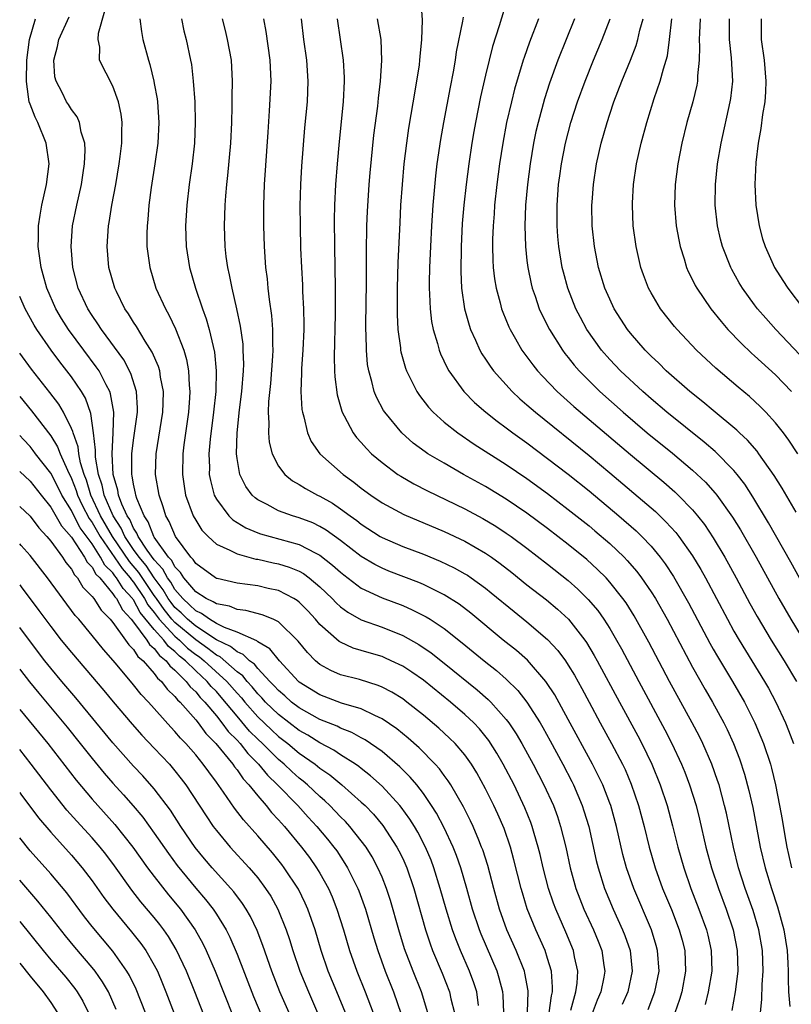
# Model space of a CAD drawing. Units: inches. Extents: x 2574000 to 2577000, y 1530000 to 1533000.
# Drawn here: x 2574000 to 2574075, y 1530190 to 1530285 of the extents above; entities that cross this region are included whole.
import ezdxf

# ---------------------------------------------------------------- set-up
doc = ezdxf.new("R2010")
doc.units = ezdxf.units.IN
doc.header["$MEASUREMENT"] = 0
doc.layers.add('LD25741530_2ft', color=73, linetype='Continuous')

msp = doc.modelspace()

# ---------------------------------------------------------------- linework, layer by layer
at = {"layer": 'LD25741530_2ft'}
for points, elevation in [([(2574038.755, 1530286.755), (2574038.878, 1530284.878), (2574038.816, 1530283), (2574038.642, 1530281.358), (2574038.628, 1530281), (2574038.576, 1530280.577), (2574038.216, 1530278.216), (2574037.565, 1530274.435), (2574037.364, 1530273), (2574037.124, 1530271), (2574036.939, 1530269), (2574036.803, 1530267), (2574036.71, 1530265.29), (2574036.543, 1530261.457), (2574036.469, 1530259), (2574036.457, 1530256.457), (2574036.541, 1530255), (2574036.787, 1530253.213), (2574036.801, 1530253), (2574036.83, 1530252.83), (2574037.261, 1530251.261), (2574037.362, 1530251), (2574037.758, 1530250.242), (2574038.355, 1530249), (2574038.609, 1530248.609), (2574039.481, 1530247.481), (2574039.933, 1530247), (2574041, 1530246.05), (2574042.319, 1530245), (2574043.915, 1530243.915), (2574047, 1530241.954), (2574049, 1530240.586), (2574051, 1530239.138), (2574053, 1530237.619), (2574055, 1530236.023), (2574055.56, 1530235.56), (2574057, 1530234.319), (2574058.385, 1530233), (2574058.69, 1530232.69), (2574059.619, 1530231.619), (2574060.083, 1530231), (2574061, 1530229.661), (2574061.414, 1530229), (2574062.546, 1530227), (2574065, 1530222.383), (2574066.216, 1530220.216), (2574066.927, 1530219), (2574068.02, 1530217), (2574068.345, 1530216.345), (2574068.951, 1530215), (2574069.529, 1530213.529), (2574070.026, 1530212.026), (2574070.45, 1530210.45), (2574070.81, 1530208.81), (2574071.546, 1530205), (2574072.027, 1530203), (2574072.633, 1530201), (2574073.219, 1530199.219), (2574073.821, 1530197), (2574074.136, 1530195), (2574074.21, 1530193.79), (2574074.242, 1530193), (2574074.228, 1530192.227), (2574074.275, 1530191), (2574074.401, 1530189.599)], 8412), ([(2574047.127, 1530287), (2574046.329, 1530284.329), (2574045.676, 1530282.324), (2574045.34, 1530281), (2574045, 1530279.571), (2574044.53, 1530277.47), (2574044.036, 1530275), (2574043.877, 1530274.123), (2574043.679, 1530273), (2574043.373, 1530271), (2574043.115, 1530269), (2574042.905, 1530267), (2574042.76, 1530265.24), (2574042.632, 1530263), (2574042.6, 1530260.6), (2574042.687, 1530259), (2574042.981, 1530256.981), (2574043.409, 1530255.409), (2574043.555, 1530255), (2574044.042, 1530253.958), (2574044.454, 1530253), (2574044.649, 1530252.649), (2574045, 1530252.132), (2574045.441, 1530251.441), (2574045.768, 1530251), (2574047.573, 1530249), (2574048.311, 1530248.311), (2574049, 1530247.727), (2574049.814, 1530247), (2574055, 1530242.835), (2574057, 1530241.16), (2574061, 1530237.766), (2574061.411, 1530237.411), (2574062.432, 1530236.432), (2574063.379, 1530235.379), (2574063.672, 1530235), (2574065, 1530233.134), (2574065.804, 1530231.804), (2574066.251, 1530231), (2574068.364, 1530227), (2574069, 1530225.851), (2574069.493, 1530225), (2574071.95, 1530221), (2574072.334, 1530220.333), (2574073.046, 1530219), (2574073.97, 1530217), (2574074.264, 1530216.264), (2574074.739, 1530215)], 8416), ([(2574053.247, 1530189.247), (2574053.719, 1530191), (2574053.842, 1530191.842), (2574053.906, 1530193), (2574053.598, 1530194.402), (2574053.497, 1530195), (2574052.767, 1530196.767), (2574051.784, 1530199), (2574051.568, 1530199.568), (2574051.085, 1530201), (2574050.566, 1530203), (2574050.277, 1530204.276), (2574050.094, 1530205), (2574049.702, 1530206.298), (2574049.507, 1530207), (2574049.373, 1530207.373), (2574048.804, 1530208.804), (2574047.756, 1530211), (2574046.708, 1530213), (2574046.084, 1530214.084), (2574045.306, 1530215.306), (2574044.414, 1530216.414), (2574043.859, 1530217), (2574043, 1530217.816), (2574041.609, 1530219), (2574039, 1530221.11), (2574037.894, 1530221.894), (2574037, 1530222.473), (2574035.899, 1530223), (2574035.283, 1530223.283), (2574035, 1530223.396), (2574033.757, 1530223.757), (2574032.226, 1530224.226), (2574031, 1530224.783), (2574030.861, 1530224.861), (2574029, 1530226.506), (2574028.578, 1530227), (2574027.826, 1530227.826), (2574027, 1530228.644), (2574026.806, 1530228.806), (2574026.48, 1530229), (2574025, 1530229.778), (2574024.009, 1530229.991), (2574023, 1530230.232), (2574021, 1530230.501), (2574019.066, 1530230.934), (2574019, 1530230.95), (2574018.915, 1530231), (2574017, 1530232.377), (2574016.762, 1530232.762), (2574016.523, 1530233), (2574015.036, 1530235), (2574014.45, 1530236.45), (2574014.117, 1530237), (2574013.866, 1530237.866), (2574013.458, 1530239), (2574013.132, 1530241), (2574013.195, 1530243), (2574013.825, 1530247), (2574013.867, 1530247.867), (2574013.885, 1530249), (2574013.61, 1530250.39), (2574013.536, 1530251), (2574013.418, 1530251.418), (2574012.812, 1530252.812), (2574012.13, 1530253.87), (2574011.279, 1530255.279), (2574011, 1530255.699), (2574010.509, 1530256.509), (2574010.165, 1530257), (2574009.342, 1530258.658), (2574009.177, 1530259), (2574008.625, 1530261), (2574008.448, 1530263), (2574008.586, 1530265), (2574008.656, 1530265.344), (2574008.911, 1530267), (2574009.279, 1530269), (2574009.612, 1530271), (2574009.708, 1530271.708), (2574009.862, 1530273), (2574009.855, 1530274.145), (2574009.888, 1530275), (2574009.798, 1530275.798), (2574009.548, 1530277), (2574009, 1530278.496), (2574007.698, 1530281), (2574007.738, 1530282.262), (2574007.596, 1530283), (2574007.625, 1530283.625), (2574008.217, 1530285.783)], 8396), ([(2574049.045, 1530189.045), (2574049.134, 1530191), (2574049.124, 1530191.124), (2574048.812, 1530192.812), (2574048.76, 1530193), (2574047.968, 1530195), (2574047.064, 1530197), (2574046.345, 1530199), (2574045.793, 1530201), (2574045.208, 1530203.208), (2574044.727, 1530204.727), (2574044.626, 1530205), (2574044.34, 1530205.661), (2574043.795, 1530207), (2574043.543, 1530207.543), (2574042.874, 1530208.874), (2574041.646, 1530211), (2574041.4, 1530211.4), (2574041, 1530211.92), (2574040.549, 1530212.549), (2574040.137, 1530213), (2574038.581, 1530214.581), (2574037.522, 1530215.522), (2574036.421, 1530216.421), (2574035, 1530217.392), (2574034.308, 1530217.692), (2574033, 1530218.34), (2574031.096, 1530218.904), (2574029, 1530219.69), (2574027, 1530220.943), (2574026.935, 1530221), (2574025.102, 1530223), (2574024.163, 1530224.163), (2574023, 1530224.837), (2574022.917, 1530224.917), (2574021, 1530225.769), (2574019.794, 1530226.206), (2574019, 1530226.608), (2574018.328, 1530227), (2574017.561, 1530227.561), (2574017, 1530227.803), (2574016.413, 1530228.413), (2574015.745, 1530229), (2574015, 1530229.871), (2574014.589, 1530230.589), (2574014.281, 1530231), (2574013.843, 1530231.843), (2574013, 1530232.742), (2574012.326, 1530233.675), (2574011.443, 1530235), (2574011.321, 1530235.321), (2574011, 1530235.789), (2574010.628, 1530236.628), (2574010.384, 1530237), (2574009.868, 1530238.133), (2574009.556, 1530239), (2574009.479, 1530239.479), (2574009.028, 1530241), (2574008.919, 1530243), (2574009.021, 1530245), (2574009.087, 1530247), (2574008.788, 1530248.788), (2574008.71, 1530249), (2574008.346, 1530249.654), (2574007.666, 1530251), (2574007.403, 1530251.403), (2574006.186, 1530253), (2574004.706, 1530255), (2574004.051, 1530256.051), (2574003.494, 1530257), (2574002.621, 1530259), (2574002.282, 1530260.282), (2574002.065, 1530261), (2574001.899, 1530262.101), (2574001.794, 1530263), (2574001.826, 1530263.826), (2574001.83, 1530265), (2574001.975, 1530266.025), (2574002.151, 1530267), (2574002.589, 1530269), (2574002.832, 1530271), (2574002.557, 1530273), (2574001.741, 1530275), (2574001.496, 1530275.496), (2574001, 1530276.779), (2574000.929, 1530277), (2574000.684, 1530278.684), (2574000.656, 1530279), (2574000.686, 1530281), (2574000.934, 1530283), (2574001.521, 1530285)], 8392), ([(2574051.149, 1530189), (2574051.363, 1530190.637), (2574051.457, 1530191), (2574051.48, 1530191.479), (2574051.36, 1530193), (2574051, 1530194.228), (2574050.75, 1530195), (2574049.864, 1530197), (2574049.035, 1530199.035), (2574048.561, 1530200.561), (2574048.439, 1530201), (2574047.75, 1530203.75), (2574047.401, 1530205), (2574046.787, 1530206.787), (2574046.187, 1530208.187), (2574045.806, 1530209), (2574045, 1530210.614), (2574044.157, 1530212.157), (2574043.641, 1530213), (2574043, 1530213.897), (2574042.056, 1530215), (2574041.529, 1530215.529), (2574040.483, 1530216.483), (2574039, 1530217.733), (2574037.405, 1530219), (2574037, 1530219.302), (2574035.956, 1530219.956), (2574035, 1530220.456), (2574034.618, 1530220.618), (2574032.827, 1530221.173), (2574031, 1530221.65), (2574030.047, 1530222.047), (2574029, 1530222.637), (2574028.574, 1530223), (2574027.791, 1530223.791), (2574026.9, 1530224.9), (2574025, 1530226.751), (2574024.477, 1530227), (2574023.433, 1530227.433), (2574021.849, 1530227.849), (2574021, 1530227.942), (2574020.258, 1530228.258), (2574019, 1530228.484), (2574018.702, 1530228.702), (2574018.011, 1530229), (2574017, 1530229.638), (2574015.866, 1530231), (2574015.535, 1530231.534), (2574015, 1530232.069), (2574014.682, 1530232.682), (2574014.383, 1530233), (2574013, 1530234.936), (2574012.957, 1530235), (2574012.415, 1530236.415), (2574012.015, 1530237), (2574011.328, 1530238.672), (2574011.227, 1530239), (2574011.199, 1530239.199), (2574011, 1530240.057), (2574010.87, 1530240.87), (2574010.831, 1530241), (2574010.821, 1530241.179), (2574010.836, 1530243), (2574011, 1530244.311), (2574011.379, 1530247), (2574011.384, 1530247.384), (2574011.287, 1530249), (2574010.743, 1530250.742), (2574010.05, 1530252.05), (2574007.889, 1530255), (2574007.55, 1530255.55), (2574007, 1530256.332), (2574006.576, 1530257), (2574005.663, 1530259), (2574005.133, 1530261), (2574004.957, 1530263), (2574005.105, 1530265), (2574005.51, 1530267), (2574005.955, 1530269), (2574006.135, 1530270.135), (2574006.255, 1530271), (2574006.326, 1530272.326), (2574006.285, 1530273), (2574005.94, 1530274.06), (2574005.787, 1530275), (2574005.548, 1530275.548), (2574005, 1530276.243), (2574004.72, 1530276.719), (2574004.525, 1530277), (2574004.101, 1530277.899), (2574003.508, 1530279), (2574003.405, 1530279.405), (2574003.314, 1530281), (2574003.667, 1530282.333), (2574003.79, 1530283), (2574004.79, 1530285.21)], 8394), ([(2574011.618, 1530285), (2574011.767, 1530283.767), (2574011.9, 1530283), (2574012.446, 1530281), (2574012.581, 1530280.581), (2574012.957, 1530279), (2574013, 1530278.764), (2574013.267, 1530277.267), (2574013.299, 1530277), (2574013.445, 1530275), (2574013.352, 1530273), (2574013.068, 1530271), (2574012.704, 1530268.704), (2574012.481, 1530267), (2574012.373, 1530265.627), (2574012.299, 1530265), (2574012.28, 1530264.28), (2574012.29, 1530263), (2574012.557, 1530261), (2574013.163, 1530259), (2574014.074, 1530257), (2574014.415, 1530256.415), (2574015.053, 1530255.053), (2574015.844, 1530253), (2574016.11, 1530252.11), (2574016.311, 1530251), (2574016.369, 1530249.631), (2574016.438, 1530249), (2574016.409, 1530248.409), (2574016.302, 1530247), (2574015.868, 1530243.868), (2574015.765, 1530243), (2574015.715, 1530241), (2574015.877, 1530239.877), (2574016.03, 1530239), (2574016.763, 1530237), (2574017, 1530236.566), (2574017.609, 1530235.609), (2574018.201, 1530235), (2574019, 1530234.273), (2574020.307, 1530233.693), (2574021, 1530233.314), (2574022.823, 1530232.823), (2574023, 1530232.8), (2574024.471, 1530232.47), (2574025, 1530232.367), (2574026.043, 1530232.043), (2574027, 1530231.646), (2574027.414, 1530231.414), (2574027.972, 1530231), (2574029, 1530230.144), (2574030.201, 1530229), (2574030.588, 1530228.588), (2574031, 1530228.211), (2574031.686, 1530227.686), (2574033, 1530226.95), (2574035, 1530226.23), (2574037, 1530225.447), (2574038.573, 1530224.573), (2574039.759, 1530223.759), (2574041, 1530222.778), (2574044.199, 1530220.199), (2574045.266, 1530219.265), (2574045.52, 1530219), (2574047, 1530217.319), (2574047.241, 1530217), (2574047.948, 1530215.948), (2574048.508, 1530215), (2574049.61, 1530213), (2574050.647, 1530211), (2574051.555, 1530209), (2574051.941, 1530207.941), (2574052.251, 1530207), (2574052.749, 1530205), (2574053.18, 1530203), (2574053.733, 1530201), (2574054.509, 1530199), (2574055.441, 1530197), (2574055.896, 1530195.895), (2574056.239, 1530195), (2574056.43, 1530193.57), (2574056.524, 1530193), (2574056.429, 1530192.429), (2574056.137, 1530191), (2574055.796, 1530190.204), (2574055, 1530188.133)], 8398), ([(2574015.646, 1530285), (2574015.863, 1530283.863), (2574016.077, 1530283), (2574016.511, 1530281), (2574016.585, 1530280.585), (2574016.761, 1530279), (2574016.906, 1530277), (2574016.963, 1530275), (2574016.878, 1530273), (2574016.646, 1530271), (2574016.368, 1530269), (2574016.144, 1530267), (2574016.028, 1530265), (2574016.091, 1530263), (2574016.408, 1530261), (2574016.981, 1530259), (2574017.656, 1530257), (2574018.016, 1530256.016), (2574018.293, 1530255), (2574018.808, 1530252.808), (2574018.988, 1530251), (2574018.944, 1530249), (2574018.735, 1530247), (2574018.41, 1530244.409), (2574018.286, 1530243), (2574018.328, 1530241.672), (2574018.317, 1530241), (2574018.418, 1530240.418), (2574018.794, 1530239), (2574019, 1530238.608), (2574020.192, 1530237), (2574020.596, 1530236.595), (2574021.837, 1530235.837), (2574023, 1530235.362), (2574023.263, 1530235.262), (2574024.189, 1530235), (2574027, 1530234.239), (2574028.606, 1530233.394), (2574029, 1530233.206), (2574030.231, 1530232.231), (2574031, 1530231.544), (2574031.302, 1530231.302), (2574033, 1530230.017), (2574035, 1530229.074), (2574037, 1530228.322), (2574037.928, 1530227.928), (2574039.253, 1530227.253), (2574039.643, 1530227), (2574041, 1530226.099), (2574042.736, 1530224.736), (2574044.861, 1530223), (2574046.056, 1530222.056), (2574047, 1530221.204), (2574048.109, 1530220.108), (2574049, 1530218.986), (2574050.277, 1530217), (2574050.547, 1530216.547), (2574051.258, 1530215.258), (2574052.467, 1530213), (2574053.325, 1530211.325), (2574053.488, 1530211), (2574054.343, 1530209), (2574054.507, 1530208.507), (2574054.966, 1530207), (2574055.701, 1530203.701), (2574055.871, 1530203), (2574056.486, 1530201), (2574057.32, 1530199), (2574058.246, 1530197), (2574058.459, 1530196.458), (2574058.959, 1530195), (2574059.16, 1530193), (2574058.733, 1530191), (2574058.212, 1530189.788)], 8400), ([(2574060.702, 1530189.298), (2574061.364, 1530191), (2574061.762, 1530193), (2574061.623, 1530195), (2574061.488, 1530195.488), (2574061.02, 1530197), (2574059.318, 1530201), (2574058.628, 1530203), (2574058.278, 1530204.278), (2574057.644, 1530207), (2574057.092, 1530209), (2574057, 1530209.247), (2574056.319, 1530211), (2574055.896, 1530211.896), (2574055.327, 1530213), (2574053, 1530217.319), (2574051.692, 1530219.692), (2574050.905, 1530220.905), (2574050.828, 1530221), (2574049.042, 1530223.042), (2574047.985, 1530223.985), (2574046.714, 1530225), (2574043.581, 1530227.581), (2574042.45, 1530228.45), (2574041, 1530229.37), (2574040.292, 1530229.708), (2574039, 1530230.367), (2574038.56, 1530230.56), (2574035.665, 1530231.665), (2574035, 1530231.937), (2574034.296, 1530232.296), (2574033, 1530233.071), (2574031, 1530234.615), (2574029.619, 1530235.619), (2574029, 1530235.979), (2574028.308, 1530236.308), (2574027, 1530236.815), (2574026.358, 1530237), (2574025, 1530237.491), (2574023.894, 1530238.106), (2574023, 1530238.55), (2574022.736, 1530238.736), (2574022.468, 1530239), (2574021.836, 1530239.836), (2574021.264, 1530241), (2574021, 1530242.525), (2574020.94, 1530243), (2574020.998, 1530244.998), (2574021.239, 1530247.239), (2574021.454, 1530249), (2574021.613, 1530251), (2574021.639, 1530251.638), (2574021.603, 1530253), (2574021.574, 1530253.574), (2574021.328, 1530255.329), (2574020.981, 1530256.981), (2574020.517, 1530259), (2574020.281, 1530260.281), (2574020.106, 1530261), (2574019.957, 1530262.043), (2574019.844, 1530263), (2574019.77, 1530265), (2574019.846, 1530267), (2574019.911, 1530267.911), (2574020.014, 1530269), (2574020.118, 1530269.882), (2574020.394, 1530273), (2574020.491, 1530275), (2574020.538, 1530276.538), (2574020.532, 1530277.468), (2574020.567, 1530279), (2574020.455, 1530281), (2574020.088, 1530283), (2574019.884, 1530283.884), (2574019.586, 1530285)], 8402), ([(2574023.565, 1530285), (2574023.784, 1530283.784), (2574024.17, 1530281), (2574024.252, 1530279), (2574024.106, 1530276.106), (2574023.956, 1530274.044), (2574023.63, 1530269), (2574023.556, 1530267), (2574023.543, 1530265), (2574023.606, 1530263), (2574023.753, 1530261), (2574023.901, 1530259.901), (2574023.98, 1530259), (2574024.106, 1530257.894), (2574024.337, 1530256.337), (2574024.433, 1530255), (2574024.415, 1530253.585), (2574024.445, 1530253), (2574024.42, 1530252.42), (2574024.213, 1530249.787), (2574024.038, 1530248.038), (2574024, 1530247), (2574024.063, 1530245.937), (2574024.021, 1530245), (2574024.1, 1530244.1), (2574024.385, 1530243), (2574025, 1530241.803), (2574025.599, 1530241), (2574026.367, 1530240.367), (2574027, 1530240.031), (2574027.621, 1530239.621), (2574028.769, 1530239), (2574029, 1530238.896), (2574030.212, 1530238.212), (2574031, 1530237.68), (2574031.923, 1530237), (2574032.559, 1530236.559), (2574033, 1530236.203), (2574034.837, 1530235), (2574035, 1530234.9), (2574037, 1530234.027), (2574039, 1530233.286), (2574040.627, 1530232.627), (2574041.978, 1530231.978), (2574043, 1530231.403), (2574043.252, 1530231.252), (2574043.617, 1530231), (2574045, 1530230.003), (2574045.561, 1530229.561), (2574047.752, 1530227.752), (2574049, 1530226.751), (2574051, 1530225.06), (2574051.987, 1530223.987), (2574052.717, 1530223), (2574053, 1530222.581), (2574053.599, 1530221.599), (2574054.31, 1530220.31), (2574055, 1530218.986), (2574056.066, 1530217), (2574057.173, 1530215), (2574058.234, 1530213), (2574058.483, 1530212.483), (2574059.084, 1530211.084), (2574059.791, 1530209), (2574060.326, 1530207), (2574060.82, 1530205), (2574061.398, 1530203), (2574062.112, 1530201), (2574062.952, 1530198.952), (2574063.715, 1530197), (2574063.994, 1530195.994), (2574064.243, 1530195), (2574064.328, 1530193), (2574063.953, 1530191), (2574063.73, 1530190.27), (2574063.275, 1530189)], 8404), ([(2574027.187, 1530285), (2574027.408, 1530283), (2574027.697, 1530281), (2574027.84, 1530279), (2574027.759, 1530277), (2574027.528, 1530274.472), (2574027.235, 1530270.765), (2574027.13, 1530269), (2574027.073, 1530266.927), (2574027.084, 1530265), (2574027.141, 1530262.859), (2574027.223, 1530261), (2574027.317, 1530259.317), (2574027.333, 1530258.667), (2574027.427, 1530257), (2574027.455, 1530255.455), (2574027.448, 1530255), (2574027.358, 1530253), (2574027.234, 1530251.234), (2574027.238, 1530250.762), (2574027.174, 1530249), (2574027.266, 1530247.267), (2574027.311, 1530247), (2574027.455, 1530246.544), (2574027.799, 1530245), (2574028.173, 1530244.173), (2574028.99, 1530243), (2574031.236, 1530241), (2574032.263, 1530240.263), (2574033, 1530239.683), (2574033.927, 1530239), (2574035, 1530238.266), (2574037.111, 1530237.111), (2574041, 1530235.489), (2574043, 1530234.544), (2574045, 1530233.394), (2574045.573, 1530233), (2574046.404, 1530232.404), (2574047.528, 1530231.528), (2574049, 1530230.345), (2574050.875, 1530228.875), (2574051.968, 1530227.968), (2574053.004, 1530227.004), (2574054.582, 1530225), (2574054.756, 1530224.756), (2574055.51, 1530223.51), (2574055.791, 1530223), (2574057.928, 1530219), (2574059.728, 1530215.728), (2574060.106, 1530215), (2574061.067, 1530213), (2574061.875, 1530211), (2574062.535, 1530209), (2574063.061, 1530207.06), (2574063.579, 1530205), (2574064.153, 1530203), (2574064.846, 1530201), (2574065.618, 1530199), (2574066.345, 1530197), (2574066.477, 1530196.476), (2574066.806, 1530195), (2574066.861, 1530193), (2574066.523, 1530191), (2574066.217, 1530189.783)], 8406), ([(2574030.671, 1530285), (2574031.236, 1530281), (2574031.35, 1530279.35), (2574031.353, 1530279), (2574031.244, 1530277), (2574030.856, 1530273.144), (2574030.661, 1530271), (2574030.516, 1530269), (2574030.427, 1530267), (2574030.395, 1530265.605), (2574030.4, 1530263), (2574030.488, 1530259), (2574030.48, 1530256.48), (2574030.365, 1530252.365), (2574030.405, 1530251), (2574030.431, 1530250.431), (2574030.67, 1530248.67), (2574031.105, 1530247.105), (2574031.147, 1530247), (2574031.348, 1530246.652), (2574032.212, 1530245), (2574032.55, 1530244.55), (2574033, 1530244.068), (2574033.497, 1530243.497), (2574034.001, 1530243), (2574035, 1530242.15), (2574036.535, 1530241), (2574036.812, 1530240.812), (2574038.078, 1530240.078), (2574039.404, 1530239.404), (2574043, 1530237.667), (2574044.74, 1530236.74), (2574045.993, 1530235.993), (2574047, 1530235.329), (2574047.466, 1530235), (2574049, 1530233.863), (2574051, 1530232.329), (2574053, 1530230.743), (2574053.922, 1530229.921), (2574054.925, 1530228.925), (2574055.837, 1530227.837), (2574056.43, 1530227), (2574057, 1530226.114), (2574057.666, 1530225), (2574058.146, 1530224.146), (2574059.82, 1530221), (2574062.336, 1530216.336), (2574063.01, 1530215), (2574063.936, 1530213), (2574064.243, 1530212.243), (2574064.717, 1530211), (2574065.339, 1530209), (2574065.677, 1530207.678), (2574066.296, 1530205), (2574066.836, 1530203), (2574067.498, 1530201), (2574068.25, 1530199), (2574068.925, 1530197), (2574069.315, 1530195), (2574069.361, 1530193), (2574069.115, 1530191), (2574068.794, 1530189.206)], 8408), ([(2574071.579, 1530189), (2574071.708, 1530190.292), (2574071.717, 1530191.717), (2574071.815, 1530193), (2574071.753, 1530195), (2574071.417, 1530197), (2574070.863, 1530198.863), (2574070.094, 1530201), (2574069.447, 1530203), (2574068.945, 1530205), (2574068.268, 1530208.268), (2574068.1, 1530209), (2574067.56, 1530211), (2574067.425, 1530211.425), (2574066.861, 1530213), (2574065.99, 1530215), (2574065.666, 1530215.666), (2574064.977, 1530217), (2574062.779, 1530221), (2574060.785, 1530224.785), (2574059.349, 1530227.349), (2574058.577, 1530228.577), (2574058.275, 1530229), (2574057, 1530230.602), (2574056.64, 1530231), (2574055.824, 1530231.824), (2574054.776, 1530232.776), (2574053, 1530234.23), (2574051, 1530235.771), (2574049, 1530237.238), (2574047, 1530238.601), (2574045, 1530239.825), (2574042.883, 1530241), (2574041, 1530242.075), (2574039.441, 1530243), (2574039.173, 1530243.173), (2574038.02, 1530244.02), (2574036.915, 1530245), (2574035.262, 1530247), (2574035.158, 1530247.157), (2574034.459, 1530248.459), (2574034.253, 1530249), (2574034.025, 1530249.975), (2574033.717, 1530251), (2574033.612, 1530251.612), (2574033.493, 1530253), (2574033.48, 1530254.52), (2574033.451, 1530255), (2574033.447, 1530255.447), (2574033.513, 1530259.513), (2574033.502, 1530262.498), (2574033.55, 1530265), (2574033.605, 1530266.395), (2574033.761, 1530269), (2574033.855, 1530270.145), (2574034.221, 1530273.779), (2574034.583, 1530276.583), (2574034.658, 1530277.342), (2574034.868, 1530279), (2574034.992, 1530280.992), (2574034.932, 1530283), (2574034.571, 1530285)], 8410), ([(2574042.829, 1530285.171), (2574042.787, 1530284.787), (2574042.179, 1530281.821), (2574042.062, 1530281), (2574041.872, 1530279.872), (2574041.58, 1530278.42), (2574040.931, 1530275), (2574040.638, 1530273.362), (2574040.301, 1530271), (2574040.164, 1530269.836), (2574039.921, 1530267), (2574039.787, 1530265), (2574039.671, 1530263), (2574039.581, 1530261), (2574039.543, 1530259.543), (2574039.547, 1530259), (2574039.595, 1530258.405), (2574039.638, 1530257), (2574039.784, 1530255.784), (2574039.938, 1530255), (2574040.348, 1530253.652), (2574040.511, 1530253), (2574040.643, 1530252.643), (2574041.288, 1530251.288), (2574041.457, 1530251), (2574042.92, 1530249), (2574043.946, 1530247.946), (2574045.032, 1530247), (2574046.129, 1530246.129), (2574047, 1530245.5), (2574047.649, 1530245), (2574049, 1530244.034), (2574051, 1530242.54), (2574053, 1530241.008), (2574055, 1530239.409), (2574057.881, 1530237), (2574059.547, 1530235.547), (2574060.106, 1530235), (2574061, 1530234.051), (2574061.871, 1530233), (2574062.357, 1530232.357), (2574063.149, 1530231.149), (2574064.601, 1530228.601), (2574066.68, 1530224.68), (2574067, 1530224.113), (2574067.402, 1530223.402), (2574068.848, 1530221), (2574070.017, 1530219), (2574071.026, 1530217), (2574071.612, 1530215.612), (2574071.853, 1530215), (2574072.519, 1530213), (2574072.626, 1530212.626), (2574073.016, 1530211), (2574073.402, 1530209), (2574073.647, 1530207.647), (2574073.902, 1530206.098), (2574074.109, 1530205), (2574074.278, 1530204.278), (2574074.548, 1530203)], 8414), ([(2574050.104, 1530285), (2574049.252, 1530282.748), (2574048.72, 1530281.279), (2574048.635, 1530281), (2574047.799, 1530278.201), (2574047.5, 1530277), (2574047.042, 1530275), (2574046.665, 1530273), (2574046.351, 1530271), (2574046.084, 1530269), (2574045.874, 1530267), (2574045.827, 1530266.173), (2574045.734, 1530265), (2574045.681, 1530263.681), (2574045.674, 1530263), (2574045.703, 1530261.703), (2574045.749, 1530261), (2574045.875, 1530259.876), (2574046.026, 1530259), (2574046.419, 1530257.581), (2574046.558, 1530257), (2574046.671, 1530256.672), (2574047.254, 1530255.254), (2574047.373, 1530255), (2574047.906, 1530254.094), (2574048.523, 1530253), (2574049.573, 1530251.573), (2574050.035, 1530251), (2574050.491, 1530250.491), (2574051.921, 1530249), (2574053.542, 1530247.542), (2574055, 1530246.317), (2574059, 1530242.908), (2574062.234, 1530240.234), (2574063.303, 1530239.303), (2574063.614, 1530239), (2574065, 1530237.568), (2574065.479, 1530237), (2574066.145, 1530236.145), (2574067, 1530234.875), (2574068.129, 1530233), (2574069.226, 1530231), (2574070.542, 1530228.542), (2574071.258, 1530227.259), (2574072.604, 1530225), (2574073.85, 1530223), (2574075.026, 1530221)], 8418), ([(2574053.58, 1530285), (2574051.99, 1530281), (2574051.193, 1530278.807), (2574050.709, 1530277.291), (2574050.08, 1530275), (2574049.874, 1530274.126), (2574049.638, 1530273), (2574049.301, 1530271), (2574049.047, 1530269), (2574048.877, 1530267), (2574048.809, 1530265), (2574048.859, 1530263), (2574049, 1530261.674), (2574049.075, 1530261), (2574049.408, 1530259.408), (2574049.51, 1530259), (2574049.794, 1530258.206), (2574050.194, 1530257), (2574050.44, 1530256.44), (2574051.169, 1530255), (2574052.439, 1530253), (2574052.677, 1530252.677), (2574053, 1530252.288), (2574053.562, 1530251.562), (2574054.048, 1530251), (2574055, 1530250.032), (2574056.058, 1530249), (2574058.299, 1530247), (2574060.63, 1530245), (2574063.052, 1530243.052), (2574065, 1530241.416), (2574066.249, 1530240.249), (2574067.193, 1530239.193), (2574067.339, 1530239), (2574068.863, 1530236.863), (2574069.63, 1530235.63), (2574071.133, 1530233), (2574073.341, 1530229), (2574074.481, 1530227), (2574076.934, 1530223)], 8420), ([(2574076.422, 1530229), (2574074.507, 1530232.508), (2574072.334, 1530236.334), (2574070.839, 1530238.839), (2574070.048, 1530240.047), (2574069.307, 1530241), (2574069, 1530241.364), (2574067.199, 1530243.199), (2574066.129, 1530244.128), (2574062.523, 1530247), (2574061, 1530248.293), (2574060.197, 1530249), (2574058.051, 1530251), (2574057, 1530252.11), (2574056.219, 1530253), (2574054.802, 1530255), (2574054.164, 1530256.164), (2574053.733, 1530257), (2574052.947, 1530259), (2574052.528, 1530260.528), (2574052.413, 1530261), (2574052.083, 1530263), (2574051.991, 1530263.991), (2574051.924, 1530265), (2574051.925, 1530267), (2574052.065, 1530269), (2574052.176, 1530269.824), (2574052.336, 1530271), (2574052.732, 1530273), (2574053.257, 1530275), (2574053.892, 1530277), (2574054.615, 1530279), (2574055.427, 1530281), (2574056.28, 1530283), (2574057.046, 1530285)], 8422), ([(2574075, 1530237.335), (2574073.661, 1530239.661), (2574072.889, 1530240.889), (2574071.391, 1530243), (2574071.227, 1530243.227), (2574070.298, 1530244.298), (2574069.525, 1530245), (2574069.267, 1530245.267), (2574067, 1530247.155), (2574066.008, 1530248.008), (2574064.731, 1530249), (2574062.467, 1530251), (2574061.742, 1530251.742), (2574061, 1530252.43), (2574060.43, 1530253), (2574059, 1530254.638), (2574058.713, 1530255), (2574057.44, 1530257), (2574057, 1530257.926), (2574056.535, 1530259), (2574055.926, 1530261), (2574055.525, 1530263), (2574055.309, 1530265), (2574055.276, 1530267), (2574055.296, 1530267.296), (2574055.419, 1530269), (2574055.731, 1530271), (2574056.182, 1530273), (2574056.743, 1530275), (2574057, 1530275.788), (2574057.409, 1530277), (2574058.175, 1530279), (2574059, 1530281), (2574059.562, 1530282.438), (2574059.718, 1530283), (2574059.914, 1530283.914), (2574060.216, 1530285)], 8424), ([(2574075.185, 1530243), (2574074.311, 1530244.311), (2574073.788, 1530245), (2574073, 1530245.991), (2574072.078, 1530247), (2574071.543, 1530247.543), (2574070.509, 1530248.509), (2574069.414, 1530249.414), (2574067.25, 1530251.25), (2574065.382, 1530253), (2574063.501, 1530255), (2574063.271, 1530255.271), (2574061.908, 1530257), (2574061, 1530258.522), (2574060.741, 1530259), (2574060.266, 1530260.266), (2574060.01, 1530261), (2574059.544, 1530263), (2574059.274, 1530265), (2574059.191, 1530267), (2574059.2, 1530267.2), (2574059.306, 1530269), (2574059.597, 1530271), (2574060.035, 1530273), (2574060.573, 1530275), (2574061.302, 1530277.302), (2574061.886, 1530279), (2574062.181, 1530280.181), (2574062.567, 1530281.433), (2574062.788, 1530283), (2574063.012, 1530285)], 8426), ([(2574065.73, 1530285), (2574065.659, 1530283.659), (2574065.642, 1530283), (2574065.685, 1530282.315), (2574065.652, 1530281), (2574065.488, 1530279.488), (2574065.481, 1530279), (2574065.412, 1530278.588), (2574065.029, 1530277), (2574064.46, 1530275), (2574063.958, 1530273), (2574063.571, 1530271), (2574063.323, 1530269), (2574063.262, 1530267), (2574063.424, 1530265), (2574063.659, 1530263.659), (2574063.799, 1530263), (2574064.183, 1530261.817), (2574064.418, 1530261), (2574064.589, 1530260.589), (2574065, 1530259.797), (2574065.257, 1530259.257), (2574065.398, 1530259), (2574066.767, 1530257), (2574067.759, 1530255.759), (2574068.42, 1530255), (2574069.685, 1530253.685), (2574070.707, 1530252.707), (2574071, 1530252.457), (2574073, 1530250.61), (2574074.569, 1530249)], 8428), ([(2574075.942, 1530251.942), (2574073.042, 1530255), (2574072.077, 1530256.077), (2574071.28, 1530257), (2574071, 1530257.375), (2574069.827, 1530259), (2574069.516, 1530259.516), (2574068.799, 1530260.799), (2574068.694, 1530261), (2574067.901, 1530263), (2574067.715, 1530263.715), (2574067.417, 1530265), (2574067.198, 1530267), (2574067.209, 1530269), (2574067.408, 1530271), (2574067.749, 1530273), (2574068.638, 1530277), (2574068.69, 1530277.31), (2574068.876, 1530279), (2574068.767, 1530281.233), (2574068.556, 1530283), (2574068.574, 1530285)], 8430), ([(2574071.628, 1530285), (2574071.637, 1530283.637), (2574071.624, 1530283), (2574071.907, 1530281), (2574072.072, 1530279), (2574072.033, 1530277.967), (2574071.967, 1530277), (2574071.771, 1530275.771), (2574071.591, 1530274.409), (2574071.344, 1530273), (2574071.124, 1530271.124), (2574071.026, 1530269), (2574071.113, 1530267), (2574071.421, 1530265), (2574071.762, 1530263.762), (2574072.003, 1530263), (2574072.926, 1530261), (2574073.717, 1530259.717), (2574074.197, 1530259), (2574075.721, 1530257)], 8432), ([(2574046.768, 1530189), (2574046.705, 1530190.705), (2574046.669, 1530191), (2574046.329, 1530192.329), (2574046.111, 1530193), (2574044.576, 1530196.576), (2574044.408, 1530197), (2574043.74, 1530199), (2574043.184, 1530201), (2574042.601, 1530203), (2574042.189, 1530204.189), (2574041.865, 1530205), (2574041, 1530206.844), (2574040.265, 1530208.265), (2574039.795, 1530209), (2574039, 1530210.157), (2574038.35, 1530211), (2574037.736, 1530211.736), (2574036.737, 1530212.737), (2574035, 1530214.227), (2574033.367, 1530215.367), (2574033, 1530215.555), (2574032.074, 1530216.074), (2574031, 1530216.478), (2574030.662, 1530216.662), (2574029, 1530217.33), (2574027, 1530218.445), (2574026.269, 1530219), (2574025.602, 1530219.602), (2574025, 1530220.119), (2574024.589, 1530220.589), (2574024.18, 1530221), (2574023, 1530222.256), (2574022.668, 1530222.668), (2574022.213, 1530223), (2574021.598, 1530223.599), (2574021, 1530223.844), (2574020.372, 1530224.372), (2574019, 1530225.032), (2574017, 1530226.329), (2574016.202, 1530227), (2574015.612, 1530227.613), (2574015, 1530228.151), (2574014.619, 1530228.618), (2574014.353, 1530229), (2574013.86, 1530229.86), (2574013, 1530231.01), (2574012.209, 1530232.209), (2574011.534, 1530233), (2574011, 1530233.743), (2574010.155, 1530235), (2574009.8, 1530235.8), (2574009.015, 1530237), (2574008.161, 1530239), (2574007.959, 1530239.959), (2574007.611, 1530241), (2574007.33, 1530242.67), (2574007.313, 1530243), (2574007.329, 1530243.329), (2574007.133, 1530245), (2574006.872, 1530246.872), (2574006.347, 1530248.347), (2574005.965, 1530249), (2574005, 1530250.427), (2574004.567, 1530251), (2574003.87, 1530251.871), (2574003.033, 1530253), (2574001.658, 1530255), (2574001.409, 1530255.409), (2574000.533, 1530257), (2574000, 1530258.198)], 8390), ([(2574044.312, 1530189.688), (2574044.148, 1530191), (2574043.871, 1530191.871), (2574043.455, 1530193), (2574042.58, 1530195), (2574042.12, 1530196.121), (2574041.802, 1530197), (2574041.184, 1530199), (2574040.633, 1530201), (2574040.013, 1530203), (2574039.735, 1530203.735), (2574039.204, 1530205), (2574038.451, 1530206.451), (2574038.125, 1530207), (2574037.698, 1530207.698), (2574036.855, 1530208.855), (2574036.731, 1530209), (2574035, 1530210.881), (2574033.889, 1530211.889), (2574033, 1530212.572), (2574032.768, 1530212.768), (2574032.43, 1530213), (2574031, 1530213.911), (2574030.356, 1530214.356), (2574029, 1530215.07), (2574027.821, 1530215.821), (2574027, 1530216.273), (2574025, 1530217.792), (2574023.75, 1530219), (2574023.399, 1530219.399), (2574023, 1530219.801), (2574022.47, 1530220.47), (2574021.978, 1530221), (2574021.542, 1530221.542), (2574021, 1530221.936), (2574019.363, 1530223.363), (2574019, 1530223.537), (2574018.19, 1530224.19), (2574017, 1530225.009), (2574015, 1530226.691), (2574014.712, 1530227), (2574013.943, 1530227.943), (2574013.207, 1530229), (2574013.132, 1530229.132), (2574013, 1530229.308), (2574011.521, 1530231.521), (2574010.593, 1530232.593), (2574008.961, 1530235), (2574007.82, 1530237), (2574006.881, 1530239), (2574006.441, 1530240.441), (2574006.222, 1530241), (2574005.879, 1530242.121), (2574005.711, 1530243), (2574005.647, 1530243.647), (2574005.152, 1530245), (2574005.133, 1530245.133), (2574005, 1530245.44), (2574004.233, 1530247), (2574003.788, 1530247.788), (2574002.925, 1530248.925), (2574001.156, 1530251.156), (2574000, 1530252.719)], 8388), ([(2574000, 1530248.516), (2574001.153, 1530247.153), (2574003, 1530244.714), (2574003.659, 1530243.658), (2574003.899, 1530243), (2574004.609, 1530241.391), (2574005, 1530240.614), (2574005.453, 1530239.453), (2574005.592, 1530239), (2574006.04, 1530238.04), (2574006.726, 1530236.727), (2574007, 1530236.356), (2574007.778, 1530235), (2574009.894, 1530231.894), (2574010.681, 1530231), (2574010.803, 1530230.803), (2574011, 1530230.588), (2574012.067, 1530229), (2574012.394, 1530228.394), (2574013, 1530227.652), (2574013.267, 1530227.267), (2574013.486, 1530227), (2574015, 1530225.376), (2574015.447, 1530225), (2574016.226, 1530224.226), (2574017, 1530223.614), (2574017.364, 1530223.364), (2574017.815, 1530223), (2574020.019, 1530221), (2574021, 1530219.864), (2574021.416, 1530219.416), (2574021.745, 1530219), (2574023, 1530217.563), (2574024.311, 1530216.311), (2574025, 1530215.679), (2574025.89, 1530215), (2574027, 1530214.076), (2574028.534, 1530213), (2574029, 1530212.623), (2574029.965, 1530211.965), (2574031.127, 1530211), (2574033, 1530209.346), (2574033.364, 1530209), (2574034.171, 1530208.171), (2574035.087, 1530207.086), (2574036.448, 1530205), (2574036.641, 1530204.641), (2574037, 1530203.885), (2574037.397, 1530203), (2574038.085, 1530201), (2574039.204, 1530197), (2574039.649, 1530195.649), (2574039.891, 1530195), (2574040.803, 1530192.803), (2574041.514, 1530191), (2574041.657, 1530190.343), (2574042.016, 1530189)], 8386), ([(2574039.443, 1530189), (2574038.8, 1530191), (2574038.005, 1530193), (2574037.183, 1530195.183), (2574036.619, 1530197), (2574035.822, 1530199.822), (2574035.433, 1530201), (2574035, 1530202.082), (2574034.604, 1530203), (2574034.044, 1530204.044), (2574033.456, 1530205), (2574033, 1530205.616), (2574031.904, 1530207), (2574031.471, 1530207.471), (2574031, 1530207.932), (2574029.974, 1530209), (2574029.474, 1530209.474), (2574029, 1530209.877), (2574027.813, 1530211), (2574027.375, 1530211.374), (2574027, 1530211.665), (2574026.294, 1530212.294), (2574025.561, 1530213), (2574025, 1530213.468), (2574023.462, 1530215), (2574023, 1530215.431), (2574022.21, 1530216.21), (2574021, 1530217.628), (2574019.478, 1530219.478), (2574019, 1530220.017), (2574018.511, 1530220.511), (2574018.112, 1530221), (2574017, 1530222.015), (2574016.012, 1530223), (2574015.447, 1530223.447), (2574015, 1530223.891), (2574014.376, 1530224.376), (2574013.92, 1530225), (2574013, 1530226.004), (2574011.654, 1530227.654), (2574011, 1530228.866), (2574010.936, 1530228.936), (2574010.901, 1530229), (2574009.992, 1530229.992), (2574009.366, 1530231), (2574009.195, 1530231.195), (2574009, 1530231.478), (2574008.23, 1530232.23), (2574007.811, 1530233), (2574007, 1530234.277), (2574005.852, 1530235.852), (2574005.161, 1530237.16), (2574005, 1530237.505), (2574004.083, 1530239), (2574003.731, 1530239.731), (2574003, 1530241.11), (2574001.529, 1530243), (2574001.309, 1530243.309), (2574001, 1530243.686), (2574000.355, 1530244.355), (2574000, 1530244.75)], 8384), ([(2574000, 1530241.285), (2574001, 1530240.343), (2574002.06, 1530239), (2574003, 1530237.84), (2574004.033, 1530236.033), (2574005, 1530234.926), (2574006.261, 1530233), (2574006.517, 1530232.517), (2574007, 1530232.024), (2574007.361, 1530231.361), (2574007.73, 1530231), (2574009, 1530229.471), (2574009.18, 1530229.18), (2574009.345, 1530229), (2574009.924, 1530227.924), (2574010.772, 1530227), (2574011, 1530226.712), (2574012.281, 1530225), (2574012.555, 1530224.555), (2574013, 1530224.189), (2574013.501, 1530223.501), (2574014.147, 1530223), (2574014.495, 1530222.495), (2574015, 1530222.077), (2574016.081, 1530221), (2574016.475, 1530220.475), (2574017, 1530220.002), (2574017.45, 1530219.45), (2574017.896, 1530219), (2574019, 1530217.675), (2574019.539, 1530217), (2574020.152, 1530216.152), (2574021, 1530215.312), (2574021.287, 1530215), (2574022.032, 1530214.032), (2574023.076, 1530213), (2574023.937, 1530211.937), (2574024.916, 1530211), (2574026.867, 1530209), (2574027.881, 1530207.881), (2574028.71, 1530207), (2574029.751, 1530205.751), (2574030.352, 1530205), (2574030.622, 1530204.622), (2574031.42, 1530203.42), (2574031.67, 1530203), (2574032.658, 1530201), (2574032.757, 1530200.757), (2574033.391, 1530199), (2574034.215, 1530196.214), (2574034.593, 1530195), (2574035.314, 1530193), (2574036.095, 1530191), (2574036.849, 1530188.849)], 8382), ([(2574000, 1530237.904), (2574001, 1530236.948), (2574001.836, 1530235.836), (2574002.612, 1530235), (2574003, 1530234.537), (2574004.131, 1530233), (2574004.473, 1530232.473), (2574005, 1530231.852), (2574005.295, 1530231.295), (2574005.584, 1530231), (2574006.114, 1530230.114), (2574007, 1530229.214), (2574007.165, 1530229), (2574007.878, 1530227.878), (2574008.748, 1530227), (2574009, 1530226.695), (2574010.232, 1530225), (2574010.539, 1530224.539), (2574011, 1530224.093), (2574011.416, 1530223.416), (2574011.922, 1530223), (2574013, 1530221.766), (2574013.313, 1530221.313), (2574013.691, 1530221), (2574014.247, 1530220.247), (2574015, 1530219.549), (2574015.236, 1530219.236), (2574015.496, 1530219), (2574017, 1530217.293), (2574017.238, 1530217), (2574017.979, 1530215.979), (2574018.951, 1530215), (2574020.59, 1530213), (2574020.752, 1530212.752), (2574021, 1530212.458), (2574021.59, 1530211.59), (2574022.15, 1530211), (2574023, 1530209.934), (2574023.816, 1530209), (2574024.339, 1530208.339), (2574025, 1530207.642), (2574025.294, 1530207.294), (2574025.572, 1530207), (2574027.233, 1530205), (2574027.985, 1530203.985), (2574028.68, 1530203), (2574029, 1530202.464), (2574029.816, 1530201), (2574030.179, 1530200.179), (2574030.65, 1530199), (2574031.279, 1530197), (2574031.866, 1530195), (2574032.568, 1530193), (2574033.374, 1530191), (2574034.149, 1530189)], 8380), ([(2574031.477, 1530189), (2574030.622, 1530191), (2574029.797, 1530193), (2574029.117, 1530195), (2574028.528, 1530197), (2574027.835, 1530199), (2574027.58, 1530199.58), (2574026.922, 1530200.922), (2574025.556, 1530203), (2574025.317, 1530203.317), (2574024.426, 1530204.426), (2574023, 1530206.085), (2574021.626, 1530207.626), (2574020.762, 1530208.762), (2574019.683, 1530210.316), (2574019, 1530211.266), (2574018.256, 1530212.256), (2574017.738, 1530213), (2574017, 1530213.901), (2574016.045, 1530215), (2574015.53, 1530215.53), (2574015, 1530216.174), (2574014.591, 1530216.591), (2574012.432, 1530219), (2574011.732, 1530219.732), (2574011, 1530220.664), (2574009.253, 1530222.747), (2574008.082, 1530224.082), (2574007, 1530225.434), (2574005.701, 1530227), (2574005.37, 1530227.37), (2574002.702, 1530231), (2574001, 1530233.158), (2574000.136, 1530234.136), (2574000, 1530234.277)], 8378), ([(2574000, 1530230.322), (2574000.145, 1530230.145), (2574001.859, 1530227.859), (2574003, 1530226.291), (2574004.011, 1530225), (2574005, 1530223.782), (2574006.287, 1530222.286), (2574008.12, 1530220.12), (2574009.024, 1530219.024), (2574010.869, 1530216.868), (2574011.813, 1530215.813), (2574013, 1530214.567), (2574014.461, 1530213), (2574015, 1530212.363), (2574015.598, 1530211.598), (2574016.04, 1530211), (2574018.009, 1530208.009), (2574018.704, 1530207), (2574019, 1530206.605), (2574020.344, 1530205), (2574022.174, 1530203), (2574023, 1530202.016), (2574023.761, 1530201), (2574024.245, 1530200.245), (2574024.923, 1530199), (2574025.738, 1530197), (2574026.061, 1530196.061), (2574026.388, 1530195), (2574027.072, 1530193), (2574027.886, 1530191), (2574028.768, 1530189)], 8376), ([(2574026.018, 1530189), (2574025.145, 1530191), (2574024.347, 1530193), (2574023.478, 1530195.478), (2574022.927, 1530196.927), (2574022.284, 1530198.284), (2574021.873, 1530199), (2574021.536, 1530199.537), (2574020.68, 1530200.68), (2574020.406, 1530201), (2574018.59, 1530203), (2574017.856, 1530203.856), (2574016.952, 1530204.952), (2574015.56, 1530207), (2574014.557, 1530208.557), (2574013, 1530210.62), (2574011.887, 1530211.887), (2574011, 1530212.822), (2574009, 1530215.071), (2574005.418, 1530219.418), (2574004.07, 1530221), (2574003, 1530222.284), (2574002.433, 1530223), (2574000.947, 1530224.947), (2574000, 1530226.224)], 8374), ([(2574000, 1530222.189), (2574000.082, 1530222.082), (2574000.963, 1530220.964), (2574001.856, 1530219.856), (2574004.582, 1530216.582), (2574005.852, 1530215), (2574007, 1530213.538), (2574008.15, 1530212.15), (2574009, 1530211.167), (2574010.04, 1530210.04), (2574010.972, 1530208.972), (2574011.886, 1530207.886), (2574013, 1530206.348), (2574014.364, 1530204.364), (2574015.206, 1530203.206), (2574017, 1530201.033), (2574017.944, 1530199.944), (2574018.684, 1530199), (2574019, 1530198.517), (2574019.94, 1530197), (2574020.298, 1530196.298), (2574021, 1530194.642), (2574022.578, 1530190.578), (2574024.091, 1530187)], 8372), ([(2574000, 1530218.295), (2574002.708, 1530215), (2574005.462, 1530211.462), (2574007, 1530209.638), (2574009.188, 1530207.188), (2574010.93, 1530205), (2574012.356, 1530203), (2574013, 1530202.144), (2574014.382, 1530200.382), (2574015.537, 1530199), (2574016.946, 1530197), (2574017.682, 1530195.682), (2574018.012, 1530195), (2574018.892, 1530193), (2574020.635, 1530188.635)], 8370), ([(2574018.063, 1530188.063), (2574016.916, 1530191), (2574016.103, 1530193), (2574015.114, 1530195.114), (2574014.366, 1530196.366), (2574013.93, 1530197), (2574013.531, 1530197.531), (2574013, 1530198.195), (2574011.716, 1530199.716), (2574010.84, 1530200.84), (2574009.17, 1530203.17), (2574008.309, 1530204.309), (2574007.76, 1530205), (2574007, 1530205.883), (2574005.51, 1530207.51), (2574004.569, 1530208.569), (2574003, 1530210.525), (2574001.121, 1530213), (2574000, 1530214.42)], 8368), ([(2574000, 1530210.26), (2574000.108, 1530210.108), (2574001.823, 1530207.823), (2574003, 1530206.429), (2574005, 1530204.224), (2574006.045, 1530203), (2574007, 1530201.747), (2574008.139, 1530200.139), (2574008.995, 1530199), (2574010.817, 1530196.817), (2574011.697, 1530195.697), (2574012.184, 1530195), (2574013, 1530193.58), (2574013.297, 1530193), (2574013.808, 1530191.809), (2574014.132, 1530191), (2574015.651, 1530187)], 8366), ([(2574012.148, 1530189), (2574011.261, 1530191.26), (2574010.599, 1530192.599), (2574010.359, 1530193), (2574009, 1530194.929), (2574007, 1530197.339), (2574006.269, 1530198.269), (2574004.561, 1530200.561), (2574003, 1530202.4), (2574001, 1530204.65), (2574000, 1530205.881)], 8364), ([(2574009.309, 1530189.309), (2574008.566, 1530191), (2574007.992, 1530191.992), (2574007.29, 1530193), (2574007, 1530193.366), (2574005.326, 1530195.326), (2574004.416, 1530196.416), (2574003, 1530198.223), (2574001.765, 1530199.765), (2574000, 1530201.785)], 8362), ([(2574000, 1530197.809), (2574002.258, 1530195), (2574003, 1530194.108), (2574004.442, 1530192.442), (2574005.33, 1530191.33), (2574005.561, 1530191), (2574006.099, 1530190.099), (2574006.641, 1530189)], 8360), ([(2574000, 1530193.771), (2574001, 1530192.53), (2574002.277, 1530191), (2574003, 1530189.99), (2574003.655, 1530189)], 8358)]:
    msp.add_lwpolyline(points, dxfattribs=dict(at, elevation=elevation))

doc.saveas('drawing.dxf')
